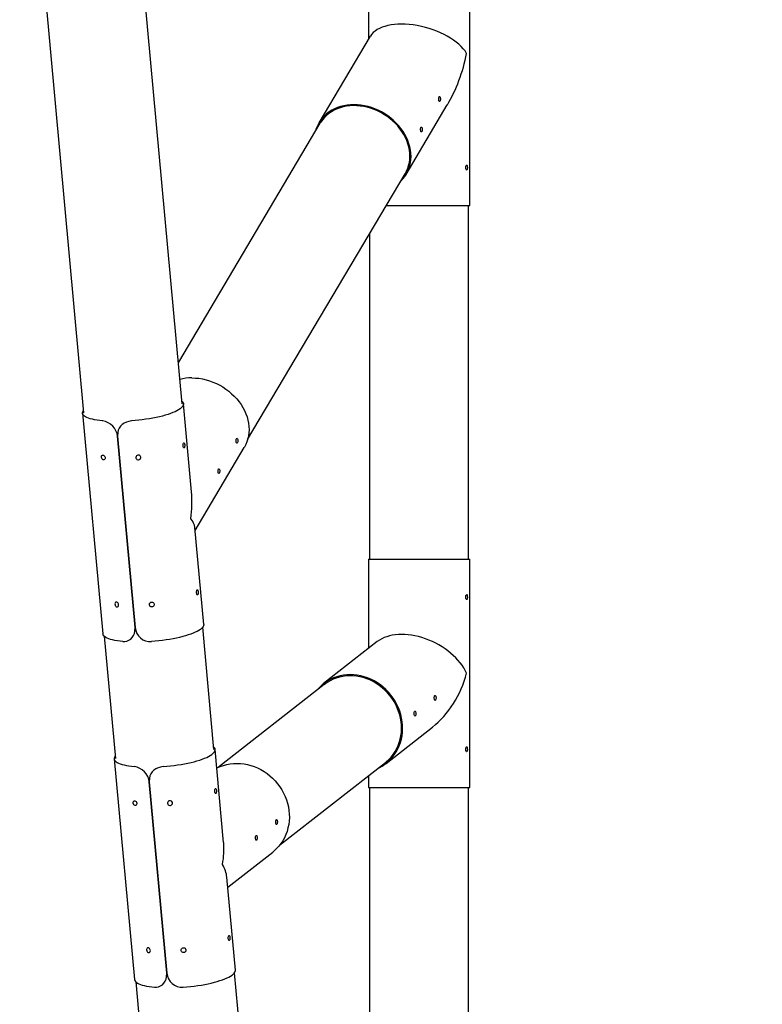
# Model space of a CAD drawing. Units: millimetres. Extents: x 1427 to 11493, y -5437 to 10137.
# Drawn here: x 3607 to 4582, y 7462 to 8755 of the extents above; entities that cross this region are included whole.
import ezdxf

# ---------------------------------------------------------------- set-up
doc = ezdxf.new("R2010")
doc.units = ezdxf.units.MM
doc.header["$LTSCALE"] = 40
doc.header["$PDSIZE"] = -1
doc.layers.add('размер', color=92, linetype='Continuous', lineweight=15)
doc.dimstyles.new('Размер М1.1', dxfattribs={"dimtxt": 300, "dimasz": 200, "dimexe": 1, "dimexo": 1, "dimgap": 50, "dimtad": 1, "dimdec": 0, "dimzin": 0, "dimtxsty": 'Standard', "dimcen": 2.5, "dimazin": 0, "dimtfac": 1, "dimtmove": 0, "dimatfit": 3, "dimfxl": 1, "dimtzin": 0, "dimarcsym": 0})

# ---------------------------------------------------------------- blocks, each defined once
blk = doc.blocks.new('_D')
at = {"layer": 'Defpoints', "color": 0, "transparency": 16777216}
for p in [(6866.4, 10135.8), (1996.1, 7083.3), (2760.6, 7083.3)]:
    blk.add_point(p, dxfattribs=at)
at = {"layer": 'размер', "color": 0, "lineweight": -2, "transparency": 16777216}
for p, q in [((6865.4, 10135.8), (1995.1, 10135.8)), ((1996.1, 9935.8), (1996.1, 7283.3)), ((2759.6, 7083.3), (1995.1, 7083.3))]:
    blk.add_line(p, q, dxfattribs=at)
at = {"layer": 'размер', "color": 0, "transparency": 16777216}
for points in [[(1962.8, 9935.8), (2029.5, 9935.8), (1996.1, 10135.8)], [(1962.8, 7283.3), (2029.5, 7283.3), (1996.1, 7083.3)]]:
    blk.add_solid(points, dxfattribs=at)
at = {"layer": 'размер', "color": 0, "transparency": 16777216, "insert": (1646.1, 8689.2), "char_height": 300, "attachment_point": 2, "rotation": 90}
blk.add_mtext('{\\Ftxt|c204;3050}', dxfattribs=at)

msp = doc.modelspace()

# ---------------------------------------------------------------- linework, layer by layer
at = {"color": 7, "linetype": 'Continuous', "lineweight": 25}
for p, q in [((3820.4, 8250), (3747.8, 9042.1)), ((3618.4, 9030.2), (3690.9, 8238.2)), ((4064.6, 8810.5), (4064.6, 8728.7)), ((4197.6, 8510.5), (4197.6, 8810.5)), ((4067.2, 8733.1), (3999.8, 8619.4)), ((4114.3, 8551.6), (4168.2, 8642.7)), ((4001.1, 8618.6), (3815.4, 8305.1)), ((3906.2, 8203.4), (4113, 8552.4)), ((4088.2, 8510.5), (4197.6, 8510.5)), ((4196.1, 8046.3), (4196.1, 8510.5)), ((4066.1, 8473.3), (4066.1, 8046.3)), ((3689.5, 8238), (3716, 7948.2)), ((3832.5, 8134.8), (3821.9, 8250.2)), ((3742.7, 8223.8), (3742.2, 8223.4)), ((3735.4, 8207.6), (3758.4, 7956.4)), ((3758.5, 7956.4), (3735.5, 8207.6)), ((3837.1, 8083.8), (3901.7, 8192.8)), ((3848.5, 7960.4), (3836.8, 8087.9)), ((4064.6, 8046.3), (4064.6, 7928.7)), ((4064.6, 8046.3), (4197.6, 8046.3)), ((4197.6, 7746.3), (4197.6, 8046.3)), ((3862, 7796), (3847.3, 7956.8)), ((3717.8, 7945), (3732.6, 7784.2)), ((3752.2, 7940.8), (3752.7, 7941.2)), ((4076.3, 7937.9), (4005.8, 7882.7)), ((4006.7, 7881.4), (3868.1, 7772.8)), ((4087.9, 7778), (4148.8, 7825.7)), ((3874.7, 7673.9), (3863.5, 7796.2)), ((3731.1, 7784), (3757.6, 7494.3)), ((3948.2, 7670.5), (4086.9, 7779.1)), ((3784.3, 7769.9), (3783.8, 7769.5)), ((4064.6, 7761.7), (4064.6, 7746.3)), ((3777, 7753.6), (3800.1, 7502.4)), ((3800.1, 7502.4), (3777.1, 7753.6)), ((4064.6, 7746.3), (4197.6, 7746.3)), ((4066.1, 7746.3), (4066.1, 7428.3)), ((4196.1, 7426.4), (4196.1, 7746.3)), ((3880.1, 7615.2), (3939.1, 7661.5)), ((3890.1, 7506.4), (3878.9, 7628.6)), ((3895.6, 7429), (3888.9, 7502.9)), ((3759.4, 7491), (3766.2, 7417.1)), ((3793.8, 7486.8), (3794.3, 7487.2))]:
    msp.add_line(p, q, dxfattribs=at)
at = {"color": 8, "linetype": 'Continuous', "lineweight": 25}
for p, q in [((3715.9, 8227.7), (3716.4, 8228.1)), ((3754.1, 8228.1), (3753.6, 8227.7)), ((3758.4, 7956.4), (3758.5, 7956.5)), ((3757.5, 7773.7), (3758, 7774.1)), ((3795.7, 7774.1), (3795.2, 7773.7)), ((3800.1, 7502.4), (3800.1, 7502.5))]:
    msp.add_line(p, q, dxfattribs=at)
at = {"color": 7, "linetype": 'Continuous', "lineweight": 25, "flags": 128}
for points in [[(4156.9, 8650.5), (4156.9, 8651.6), (4157.1, 8652.5), (4157.4, 8653.3), (4157.7, 8653.7), (4158.1, 8653.7), (4158.5, 8653.4), (4158.8, 8652.8), (4159, 8651.9), (4159.1, 8650.9), (4159.1, 8649.8), (4158.9, 8648.8), (4158.7, 8648), (4158.3, 8647.4), (4158, 8647.3), (4157.6, 8647.5), (4157.3, 8648), (4157.1, 8648.8), (4156.9, 8649.8), (4156.9, 8650.5)], [(4107.1, 8542.5), (4107.2, 8542.6), (4109.9, 8545.5), (4112.3, 8548.7), (4114.5, 8552), (4116.3, 8555.5), (4117.8, 8559.2), (4119, 8563), (4119.9, 8566.9), (4120.4, 8570.9), (4120.6, 8575.1), (4120.4, 8579.2), (4119.9, 8583.4), (4119.1, 8587.6), (4117.9, 8591.8), (4116.4, 8596), (4114.6, 8600.1), (4112.5, 8604.1), (4110.1, 8608), (4107.4, 8611.8), (4104.5, 8615.5), (4101.2, 8619), (4097.8, 8622.4), (4094.1, 8625.5), (4090.3, 8628.4), (4086.2, 8631.1), (4082, 8633.5), (4077.7, 8635.7), (4073.3, 8637.7), (4068.7, 8639.3), (4064.2, 8640.7), (4059.5, 8641.7), (4054.9, 8642.5), (4050.3, 8642.9), (4045.7, 8643.1), (4041.1, 8642.9), (4036.7, 8642.5), (4032.4, 8641.7), (4028.1, 8640.7), (4024.1, 8639.3), (4020.2, 8637.7), (4016.5, 8635.7), (4013.1, 8633.5), (4009.8, 8631.1), (4006.9, 8628.4), (4004.2, 8625.5), (4001.7, 8622.4), (3999.6, 8619), (3997.8, 8615.5), (3996.3, 8611.8), (3995.3, 8608.8)], [(4113, 8552.4), (4113, 8552.4), (4114.8, 8555.9), (4116.3, 8559.5), (4117.5, 8563.3), (4118.4, 8567.1), (4118.9, 8571.1), (4119.1, 8575.2), (4119, 8579.3), (4118.5, 8583.4), (4117.7, 8587.6), (4116.5, 8591.7), (4115, 8595.9), (4113.2, 8599.9), (4111.1, 8603.9), (4108.7, 8607.8), (4106.1, 8611.5), (4103.1, 8615.1), (4099.9, 8618.6), (4096.5, 8621.9), (4092.8, 8624.9), (4089, 8627.8), (4085, 8630.4), (4080.8, 8632.8), (4076.5, 8634.9), (4072.1, 8636.8), (4067.6, 8638.4), (4063.1, 8639.7), (4058.5, 8640.6), (4053.9, 8641.3), (4049.3, 8641.7), (4044.8, 8641.8), (4040.3, 8641.6), (4036, 8641), (4031.7, 8640.2), (4027.6, 8639), (4023.6, 8637.6), (4019.9, 8635.9), (4016.3, 8633.9), (4012.9, 8631.7), (4009.8, 8629.1), (4007, 8626.4), (4004.4, 8623.4), (4002.1, 8620.3), (4001.1, 8618.6)], [(4133.2, 8610.5), (4133.2, 8611.6), (4133.4, 8612.5), (4133.7, 8613.3), (4134, 8613.7), (4134.4, 8613.7), (4134.8, 8613.4), (4135.1, 8612.8), (4135.3, 8611.9), (4135.4, 8610.9), (4135.4, 8609.8), (4135.2, 8608.8), (4135, 8608), (4134.6, 8607.4), (4134.3, 8607.3), (4133.9, 8607.5), (4133.6, 8608), (4133.4, 8608.8), (4133.2, 8609.8), (4133.2, 8610.5)], [(4192.4, 8560.5), (4192.5, 8561.6), (4192.7, 8562.5), (4193, 8563.3), (4193.3, 8563.7), (4193.7, 8563.7), (4194.1, 8563.4), (4194.3, 8562.8), (4194.5, 8561.9), (4194.6, 8560.9), (4194.6, 8559.8), (4194.5, 8558.8), (4194.2, 8558), (4193.9, 8557.4), (4193.6, 8557.3), (4193.2, 8557.5), (4192.9, 8558), (4192.6, 8558.8), (4192.4, 8559.8), (4192.4, 8560.5)], [(3833.1, 8284.3), (3837.7, 8284.1), (3842.3, 8283.7), (3847, 8282.9), (3851.6, 8281.9), (3856.2, 8280.5), (3860.7, 8278.8), (3865.2, 8276.9), (3869.5, 8274.7), (3873.7, 8272.3), (3877.7, 8269.6), (3881.6, 8266.7), (3885.2, 8263.5), (3888.7, 8260.2), (3891.9, 8256.7), (3894.9, 8253), (3897.5, 8249.2), (3900, 8245.3), (3902.1, 8241.3), (3903.9, 8237.2), (3905.4, 8233), (3906.5, 8228.8), (3907.3, 8224.6), (3907.8, 8220.4), (3908, 8216.2), (3907.8, 8212.1), (3907.3, 8208.1), (3906.4, 8204.2), (3905.3, 8200.4), (3903.7, 8196.7), (3901.9, 8193.2), (3901.7, 8192.8)], [(3820.1, 8253.4), (3820.4, 8253.1), (3821.2, 8252), (3821.8, 8250.9), (3821.9, 8249.7), (3821.7, 8248.6), (3821.2, 8247.3), (3820.3, 8246.1), (3819.1, 8244.8), (3817.5, 8243.6), (3815.6, 8242.4), (3813.4, 8241.1), (3810.9, 8239.9), (3808.1, 8238.7), (3805, 8237.5), (3801.7, 8236.4), (3798.1, 8235.3), (3794.3, 8234.2), (3790.3, 8233.2), (3786.1, 8232.3), (3781.7, 8231.4), (3777.2, 8230.6), (3772.6, 8229.9), (3767.9, 8229.2), (3763.2, 8228.6), (3758.4, 8228.1), (3753.6, 8227.7)], [(3715.9, 8227.7), (3712.1, 8228.1), (3708.6, 8228.6), (3705.4, 8229.2), (3702.4, 8229.9), (3699.7, 8230.6), (3697.2, 8231.4), (3695.1, 8232.3), (3693.3, 8233.2), (3691.9, 8234.2), (3690.8, 8235.3), (3690, 8236.4), (3689.5, 8237.5), (3689.4, 8238.7), (3689.7, 8239.9), (3690.3, 8241.1), (3690.6, 8241.6)], [(3753.6, 8227.7), (3750.3, 8227.2), (3747.1, 8226.2), (3744.2, 8224.8), (3741.6, 8223), (3739.4, 8220.8), (3737.7, 8218.2), (3736.4, 8215.4), (3735.7, 8212.4), (3735.5, 8207.6)], [(3823.6, 8196.6), (3823.6, 8195.6), (3823.6, 8194.5), (3823.4, 8193.6), (3823.1, 8192.9), (3822.8, 8192.6), (3822.4, 8192.6), (3822, 8193), (3821.7, 8193.7), (3821.5, 8194.6), (3821.4, 8195.7), (3821.5, 8196.8), (3821.7, 8197.7), (3822, 8198.5), (3822.3, 8198.9), (3822.7, 8199), (3823, 8198.8), (3823.3, 8198.2), (3823.5, 8197.3), (3823.6, 8196.6)], [(3893.2, 8202.5), (3893.2, 8201.5), (3893.1, 8200.4), (3892.9, 8199.5), (3892.6, 8198.8), (3892.3, 8198.5), (3891.9, 8198.5), (3891.6, 8198.9), (3891.3, 8199.6), (3891.1, 8200.5), (3891, 8201.6), (3891.1, 8202.7), (3891.2, 8203.7), (3891.5, 8204.4), (3891.8, 8204.8), (3892.2, 8204.9), (3892.6, 8204.7), (3892.9, 8204.1), (3893.2, 8203.2), (3893.2, 8202.5)], [(3719.1, 8179.5), (3719.1, 8178.5), (3718.8, 8177.6), (3718.2, 8177), (3717.5, 8176.7), (3716.7, 8176.7), (3715.8, 8177.1), (3715.1, 8177.8), (3714.6, 8178.7), (3714.3, 8179.8), (3714.3, 8180.8), (3714.5, 8181.8), (3714.9, 8182.5), (3715.6, 8182.9), (3716.4, 8182.9), (3717.2, 8182.6), (3718, 8182), (3718.6, 8181.2), (3719, 8180.2), (3719.1, 8179.5)], [(3765.9, 8180.1), (3765.7, 8181.1), (3765.1, 8182), (3764.2, 8182.6), (3763.1, 8182.9), (3762.1, 8182.9), (3761, 8182.5), (3760.2, 8181.8), (3759.7, 8180.9), (3759.5, 8179.8), (3759.6, 8178.8), (3760.1, 8177.9), (3760.9, 8177.1), (3761.9, 8176.7), (3763, 8176.7), (3764.1, 8176.9), (3765, 8177.6), (3765.6, 8178.4), (3765.9, 8179.5), (3765.9, 8180.1)], [(3869.5, 8162.5), (3869.6, 8161.5), (3869.4, 8160.4), (3869.2, 8159.5), (3868.9, 8158.8), (3868.6, 8158.5), (3868.2, 8158.5), (3867.9, 8158.9), (3867.6, 8159.6), (3867.4, 8160.5), (3867.3, 8161.6), (3867.4, 8162.7), (3867.5, 8163.7), (3867.8, 8164.4), (3868.1, 8164.8), (3868.5, 8164.9), (3868.9, 8164.7), (3869.2, 8164.1), (3869.5, 8163.2), (3869.5, 8162.5)], [(3841.3, 8003.5), (3841.3, 8002.4), (3841.3, 8001.3), (3841.1, 8000.4), (3840.8, 7999.7), (3840.5, 7999.4), (3840.1, 7999.4), (3839.7, 7999.8), (3839.4, 8000.5), (3839.2, 8001.4), (3839.1, 8002.5), (3839.2, 8003.6), (3839.4, 8004.6), (3839.7, 8005.3), (3840, 8005.8), (3840.4, 8005.8), (3840.7, 8005.6), (3841, 8005), (3841.2, 8004.1), (3841.3, 8003.5)], [(4192.4, 7996.3), (4192.5, 7997.4), (4192.7, 7998.4), (4193, 7999.1), (4193.3, 7999.5), (4193.7, 7999.6), (4194.1, 7999.3), (4194.3, 7998.6), (4194.5, 7997.7), (4194.6, 7996.7), (4194.6, 7995.6), (4194.5, 7994.6), (4194.2, 7993.8), (4193.9, 7993.3), (4193.6, 7993.1), (4193.2, 7993.3), (4192.9, 7993.8), (4192.6, 7994.6), (4192.4, 7995.6), (4192.4, 7996.3)], [(3736.8, 7986.3), (3736.6, 7987.4), (3736.1, 7988.3), (3735.4, 7989.1), (3734.6, 7989.6), (3733.8, 7989.8), (3733, 7989.6), (3732.4, 7989.1), (3732.1, 7988.3), (3731.9, 7987.3), (3732.1, 7986.2), (3732.5, 7985.2), (3733.1, 7984.3), (3733.8, 7983.7), (3734.7, 7983.5), (3735.5, 7983.6), (3736.1, 7984), (3736.6, 7984.7), (3736.9, 7985.7), (3736.8, 7986.3)], [(3783.6, 7986.9), (3783.6, 7985.9), (3783.1, 7984.9), (3782.4, 7984.1), (3781.4, 7983.6), (3780.3, 7983.5), (3779.3, 7983.7), (3778.3, 7984.2), (3777.6, 7985), (3777.2, 7986), (3777.2, 7987), (3777.5, 7988), (3778.2, 7988.9), (3779.1, 7989.5), (3780.2, 7989.8), (3781.2, 7989.7), (3782.2, 7989.2), (3783, 7988.5), (3783.5, 7987.6), (3783.6, 7986.9)], [(3742.4, 7937.9), (3745.1, 7937.9), (3747.8, 7938.5), (3750.4, 7939.6), (3752.7, 7941.3), (3754.7, 7943.3), (3756.3, 7945.8), (3757.6, 7948.6), (3758.3, 7951.6), (3758.4, 7956.4)], [(3848.5, 7960.4), (3848.5, 7960), (3848.3, 7958.8), (3847.7, 7957.6), (3846.9, 7956.3), (3845.6, 7955.1), (3844.1, 7953.8), (3842.2, 7952.6), (3840, 7951.3), (3837.5, 7950.1), (3834.7, 7948.9), (3831.6, 7947.7), (3828.2, 7946.6), (3824.7, 7945.5), (3820.9, 7944.5), (3816.8, 7943.5), (3812.6, 7942.5), (3808.3, 7941.6), (3803.8, 7940.8), (3799.2, 7940.1), (3794.5, 7939.4), (3789.7, 7938.8), (3784.9, 7938.3), (3780.1, 7937.9)], [(3742.4, 7937.9), (3738.7, 7938.3), (3735.2, 7938.8), (3731.9, 7939.4), (3728.9, 7940.1), (3726.2, 7940.8), (3723.8, 7941.6), (3721.7, 7942.5), (3719.9, 7943.5), (3718.4, 7944.5), (3717.3, 7945.5), (3716.5, 7946.6), (3716.1, 7947.7), (3716, 7948.2)], [(4076.9, 7771.3), (4078.7, 7772.2), (4082.6, 7774.3), (4086.2, 7776.8), (4089.7, 7779.5), (4092.9, 7782.5), (4095.9, 7785.8), (4098.6, 7789.2), (4101.1, 7793), (4103.3, 7796.9), (4105.1, 7801), (4106.7, 7805.2), (4107.9, 7809.6), (4108.8, 7814.1), (4109.4, 7818.7), (4109.6, 7823.3), (4109.5, 7828), (4109.1, 7832.7), (4108.3, 7837.4), (4107.2, 7842), (4105.8, 7846.6), (4104.1, 7851.1), (4102.1, 7855.5), (4099.7, 7859.7), (4097.1, 7863.8), (4094.2, 7867.7), (4091.1, 7871.4), (4087.7, 7874.9), (4084.2, 7878.2), (4080.4, 7881.2), (4076.4, 7883.9), (4072.3, 7886.3), (4068, 7888.5), (4063.7, 7890.3), (4059.2, 7891.8), (4054.7, 7893), (4050.1, 7893.9), (4045.5, 7894.4), (4041, 7894.6), (4036.4, 7894.4), (4031.9, 7893.9), (4027.5, 7893), (4023.2, 7891.8), (4019, 7890.3), (4015, 7888.5), (4011.1, 7886.3), (4007.5, 7883.9), (4004, 7881.2), (4000.8, 7878.2), (3997.8, 7874.9), (3996.7, 7873.6)], [(4086.9, 7779.1), (4088.2, 7780.2), (4091.4, 7783.1), (4094.4, 7786.3), (4097.1, 7789.7), (4099.6, 7793.4), (4101.7, 7797.2), (4103.6, 7801.3), (4105.1, 7805.4), (4106.4, 7809.8), (4107.3, 7814.2), (4107.9, 7818.7), (4108.1, 7823.3), (4108, 7828), (4107.6, 7832.6), (4106.8, 7837.2), (4105.8, 7841.8), (4104.3, 7846.3), (4102.6, 7850.8), (4100.6, 7855.1), (4098.3, 7859.3), (4095.7, 7863.3), (4092.8, 7867.2), (4089.7, 7870.8), (4086.3, 7874.3), (4082.8, 7877.4), (4079, 7880.4), (4075, 7883), (4070.9, 7885.4), (4066.7, 7887.5), (4062.4, 7889.2), (4058, 7890.7), (4053.5, 7891.8), (4048.9, 7892.5), (4044.4, 7893), (4039.9, 7893), (4035.4, 7892.8), (4031, 7892.2), (4026.6, 7891.3), (4022.4, 7890), (4018.3, 7888.4), (4014.4, 7886.5), (4010.6, 7884.3), (4007.1, 7881.7), (4006.7, 7881.4)], [(4151.2, 7864), (4151.2, 7865.1), (4151.4, 7866), (4151.6, 7866.7), (4152, 7867.2), (4152.3, 7867.2), (4152.7, 7866.9), (4153.1, 7866.3), (4153.3, 7865.4), (4153.4, 7864.3), (4153.4, 7863.2), (4153.2, 7862.2), (4152.9, 7861.4), (4152.6, 7860.9), (4152.2, 7860.7), (4151.9, 7860.9), (4151.6, 7861.5), (4151.3, 7862.3), (4151.2, 7863.3), (4151.2, 7864)], [(4124.7, 7843.3), (4124.8, 7844.4), (4124.9, 7845.3), (4125.2, 7846), (4125.5, 7846.4), (4125.9, 7846.5), (4126.3, 7846.2), (4126.6, 7845.6), (4126.9, 7844.7), (4127, 7843.6), (4126.9, 7842.5), (4126.8, 7841.5), (4126.5, 7840.7), (4126.1, 7840.2), (4125.8, 7840), (4125.4, 7840.2), (4125.1, 7840.8), (4124.9, 7841.6), (4124.8, 7842.6), (4124.7, 7843.3)], [(3795.2, 7773.7), (3800, 7774.1), (3804.8, 7774.6), (3809.6, 7775.2), (3814.2, 7775.9), (3818.9, 7776.6), (3823.3, 7777.4), (3827.7, 7778.3), (3831.9, 7779.2), (3835.9, 7780.2), (3839.7, 7781.3), (3843.3, 7782.4), (3846.6, 7783.5), (3849.7, 7784.7), (3852.5, 7785.9), (3855, 7787.1), (3857.2, 7788.4), (3859.1, 7789.6), (3860.7, 7790.9), (3861.9, 7792.1), (3862.8, 7793.3), (3863.3, 7794.6), (3863.5, 7795.8), (3863.4, 7796.9), (3862.9, 7798.1), (3862, 7799.1), (3861.7, 7799.4)], [(4192.4, 7796.3), (4192.5, 7797.4), (4192.7, 7798.4), (4193, 7799.1), (4193.3, 7799.5), (4193.7, 7799.6), (4194.1, 7799.3), (4194.3, 7798.6), (4194.5, 7797.7), (4194.6, 7796.7), (4194.6, 7795.6), (4194.5, 7794.6), (4194.2, 7793.8), (4193.9, 7793.3), (4193.6, 7793.1), (4193.2, 7793.3), (4192.9, 7793.8), (4192.6, 7794.6), (4192.4, 7795.6), (4192.4, 7796.3)], [(3732.2, 7787.6), (3731.9, 7787.1), (3731.3, 7785.9), (3731.1, 7784.7), (3731.1, 7783.5), (3731.6, 7782.4), (3732.4, 7781.3), (3733.5, 7780.2), (3734.9, 7779.2), (3736.7, 7778.3), (3738.8, 7777.4), (3741.3, 7776.6), (3744, 7775.9), (3747, 7775.2), (3750.2, 7774.6), (3753.8, 7774.1), (3757.5, 7773.7)], [(3795.2, 7773.7), (3791.9, 7773.2), (3788.7, 7772.2), (3785.8, 7770.8), (3783.2, 7769), (3781, 7766.8), (3779.3, 7764.2), (3778, 7761.4), (3777.3, 7758.4), (3777.1, 7753.6)], [(3865.7, 7771.7), (3866.3, 7772), (3870.3, 7773.8), (3874.5, 7775.3), (3878.8, 7776.5), (3883.2, 7777.4), (3887.7, 7777.9), (3892.2, 7778), (3896.8, 7777.9), (3901.4, 7777.4), (3905.9, 7776.5), (3910.5, 7775.3), (3914.9, 7773.8), (3919.3, 7772), (3923.6, 7769.8), (3927.7, 7767.4), (3931.6, 7764.6), (3935.4, 7761.6), (3939, 7758.4), (3942.4, 7754.9), (3945.5, 7751.2), (3948.4, 7747.3), (3951, 7743.2), (3953.3, 7738.9), (3955.3, 7734.5), (3957.1, 7730.1), (3958.5, 7725.5), (3959.6, 7720.8), (3960.3, 7716.2), (3960.8, 7711.5), (3960.9, 7706.8), (3960.6, 7702.1), (3960.1, 7697.6), (3959.1, 7693.1), (3957.9, 7688.7), (3956.4, 7684.4), (3954.5, 7680.3), (3952.4, 7676.4), (3949.9, 7672.7), (3947.2, 7669.2), (3944.2, 7666), (3941, 7663), (3939.1, 7661.5)], [(3865.2, 7742.7), (3865.2, 7741.6), (3865.2, 7740.5), (3865, 7739.6), (3864.7, 7738.9), (3864.4, 7738.6), (3864, 7738.6), (3863.6, 7739), (3863.3, 7739.7), (3863.1, 7740.6), (3863, 7741.7), (3863.1, 7742.8), (3863.3, 7743.8), (3863.6, 7744.5), (3863.9, 7745), (3864.3, 7745), (3864.6, 7744.8), (3864.9, 7744.2), (3865.1, 7743.3), (3865.2, 7742.7)], [(3755.9, 7726.1), (3755.9, 7727.2), (3756.2, 7728), (3756.7, 7728.6), (3757.4, 7728.9), (3758.3, 7728.9), (3759.1, 7728.5), (3759.8, 7727.8), (3760.4, 7726.9), (3760.7, 7725.9), (3760.7, 7724.8), (3760.5, 7723.9), (3760, 7723.2), (3759.3, 7722.7), (3758.5, 7722.7), (3757.7, 7723), (3757, 7723.6), (3756.4, 7724.4), (3756, 7725.5), (3755.9, 7726.1)], [(3801.1, 7725.5), (3801.4, 7724.5), (3802, 7723.6), (3802.8, 7723), (3803.9, 7722.7), (3805, 7722.7), (3806, 7723.1), (3806.8, 7723.8), (3807.4, 7724.8), (3807.6, 7725.8), (3807.4, 7726.8), (3806.9, 7727.8), (3806.1, 7728.5), (3805.1, 7728.9), (3804, 7728.9), (3802.9, 7728.7), (3802, 7728.1), (3801.4, 7727.2), (3801.1, 7726.2), (3801.1, 7725.5)], [(3945.2, 7701.7), (3945.2, 7700.6), (3945.1, 7699.6), (3944.8, 7698.6), (3944.5, 7698), (3944.2, 7697.6), (3943.8, 7697.7), (3943.5, 7698.1), (3943.2, 7698.8), (3943, 7699.7), (3943, 7700.8), (3943, 7701.8), (3943.1, 7702.8), (3943.4, 7703.6), (3943.7, 7704), (3944.1, 7704.1), (3944.5, 7703.8), (3944.8, 7703.2), (3945.1, 7702.3), (3945.2, 7701.7)], [(3918.7, 7681), (3918.7, 7679.9), (3918.6, 7678.9), (3918.4, 7677.9), (3918.1, 7677.3), (3917.7, 7676.9), (3917.4, 7677), (3917.1, 7677.3), (3916.8, 7678.1), (3916.6, 7679), (3916.5, 7680.1), (3916.6, 7681.1), (3916.7, 7682.1), (3917, 7682.9), (3917.3, 7683.3), (3917.7, 7683.4), (3918.1, 7683.1), (3918.4, 7682.5), (3918.6, 7681.6), (3918.7, 7681)], [(3882.9, 7549.5), (3882.9, 7548.4), (3882.9, 7547.3), (3882.7, 7546.4), (3882.4, 7545.7), (3882.1, 7545.4), (3881.7, 7545.4), (3881.3, 7545.8), (3881, 7546.5), (3880.8, 7547.5), (3880.7, 7548.5), (3880.8, 7549.6), (3881, 7550.6), (3881.3, 7551.3), (3881.6, 7551.8), (3882, 7551.9), (3882.3, 7551.6), (3882.6, 7551), (3882.8, 7550.1), (3882.9, 7549.5)], [(3773.6, 7533), (3773.8, 7531.9), (3774.3, 7530.9), (3774.9, 7530.1), (3775.7, 7529.6), (3776.5, 7529.5), (3777.3, 7529.7), (3777.9, 7530.2), (3778.3, 7531), (3778.5, 7532), (3778.3, 7533.1), (3777.9, 7534.1), (3777.3, 7534.9), (3776.5, 7535.5), (3775.6, 7535.8), (3774.9, 7535.7), (3774.2, 7535.3), (3773.8, 7534.5), (3773.6, 7533.6), (3773.6, 7533)], [(3818.8, 7532.3), (3818.9, 7533.4), (3819.3, 7534.4), (3820.1, 7535.1), (3821, 7535.6), (3822.1, 7535.8), (3823.2, 7535.6), (3824.1, 7535.1), (3824.8, 7534.3), (3825.2, 7533.3), (3825.2, 7532.2), (3824.9, 7531.2), (3824.2, 7530.4), (3823.3, 7529.8), (3822.3, 7529.5), (3821.2, 7529.6), (3820.2, 7530), (3819.4, 7530.7), (3818.9, 7531.7), (3818.8, 7532.3)], [(3784, 7483.9), (3786.7, 7483.9), (3789.4, 7484.5), (3792, 7485.6), (3794.3, 7487.3), (3796.3, 7489.4), (3797.9, 7491.8), (3799.2, 7494.6), (3799.9, 7497.6), (3800.1, 7502.4)], [(3821.7, 7483.9), (3826.5, 7484.3), (3831.3, 7484.8), (3836.1, 7485.4), (3840.8, 7486.1), (3845.4, 7486.8), (3849.9, 7487.6), (3854.3, 7488.5), (3858.4, 7489.5), (3862.5, 7490.5), (3866.3, 7491.5), (3869.8, 7492.6), (3873.2, 7493.8), (3876.3, 7494.9), (3879.1, 7496.1), (3881.6, 7497.3), (3883.8, 7498.6), (3885.7, 7499.8), (3887.2, 7501.1), (3888.5, 7502.3), (3889.3, 7503.6), (3889.9, 7504.8), (3890.1, 7506), (3890.1, 7506.4)], [(3757.6, 7494.3), (3757.7, 7493.8), (3758.1, 7492.6), (3758.9, 7491.5), (3760, 7490.5), (3761.5, 7489.5), (3763.3, 7488.5), (3765.4, 7487.6), (3767.8, 7486.8), (3770.5, 7486.1), (3773.5, 7485.4), (3776.8, 7484.8), (3780.3, 7484.3), (3784, 7483.9)]]:
    msp.add_lwpolyline(points, dxfattribs=at)
at = {"color": 7, "linetype": 'Continuous', "lineweight": 25}
for centre, radius, start, end in [((3832.9, 8221.6), 62.7, 89.7946, 104.2668), ((3712.8, 8205.1), 22.8, 6.142, 82.1896), ((3778.7, 7958), 20.2, 184.6155, 274.1367), ((3754.4, 7751.1), 22.8, 6.142, 82.1896), ((3820.3, 7504.1), 20.2, 184.6155, 274.1367)]:
    msp.add_arc(centre, radius, start, end, dxfattribs=at)
for centre, major_axis, ratio, start_param, end_param in [((4131.1, 8710.5), (65.8, -18), 0.514688, 0.489149, 3.001509), ((4131.1, 8710.5), (31.2, 114.1), 0.514688, 4.22324, 4.852472), ((3769, 8099.2), (22.5, 100), 0.60002, 4.846827, 5.207184), ((3769, 8099.2), (67.6, -15.2), 0.417776, 0.134438, 0.494795), ((4131.1, 7896.3), (63.5, -30.9), 0.639352, 0.650863, 2.839796), ((4131.1, 7896.3), (40.3, 82.7), 0.639352, 4.061526, 5.014186), ((3810.6, 7645.2), (33.6, 77.9), 0.707004, 5.008541, 5.368897), ((3810.6, 7645.2), (66.5, -28.7), 0.560104, 0.296152, 0.656508)]:
    msp.add_ellipse(centre, major_axis=major_axis, ratio=ratio, start_param=start_param, end_param=end_param, dxfattribs=at)

# ---------------------------------------------------------------- dimensions: what is measured, and where the dimension line sits
at = {"layer": 'размер'}
dim = msp.add_linear_dim(base=(1996.1, 7083.3), p1=(6866.4, 10135.8), p2=(2760.6, 7083.3), angle=90, text='{\\Ftxt|c204;3050}', dimstyle='Размер М1.1', dxfattribs=at)
dim.commit()
dim.dimension.update_dxf_attribs({"geometry": '_D', "text_midpoint": (1996.1, 8689.2), "dimtype": 160})

doc.saveas('drawing.dxf')
